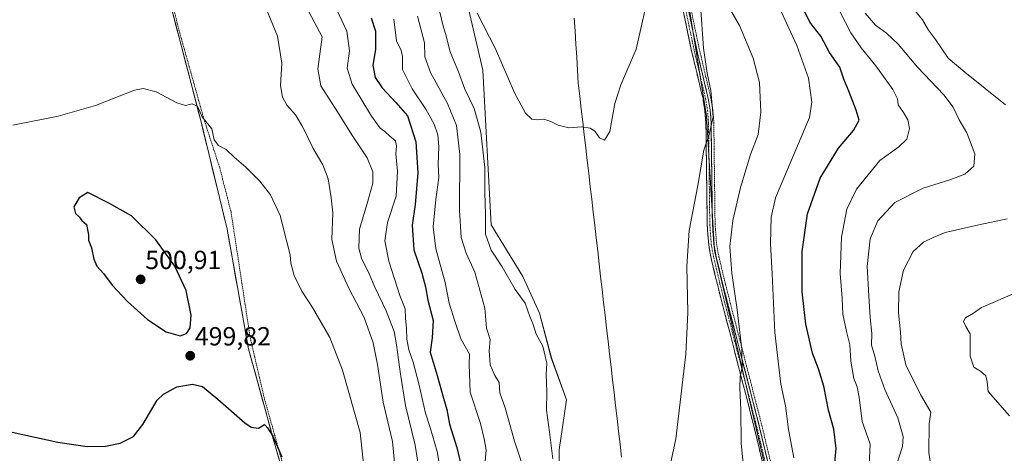
# Model space of a CAD drawing. Units: metres. Extents: x 573582 to 577032, y 4705688 to 4708038.
# Drawn here: x 575145 to 575522, y 4707197 to 4707362 of the extents above; entities that cross this region are included whole.
import ezdxf
from ezdxf.enums import TextEntityAlignment as Align

# ---------------------------------------------------------------- set-up
doc = ezdxf.new("R2010")
doc.units = ezdxf.units.M
doc.header["$MEASUREMENT"] = 0
for name, pattern in [('TRAZO_Y_PUNTO', [1, 0.5, -0.25, 0, -0.25]), ('TRAZOS', [0.75, 0.5, -0.25]), ('TRAZOSX2', [1.5, 1, -0.5])]:
    doc.linetypes.add(name, pattern=pattern)
for name, color, linetype, lineweight in [('Alambrada', 19, 'TRAZOS', 0), ('Arbolado forestal CxS', 92, 'Continuous', 0), ('Camino', 19, 'TRAZOSX2', 0), ('Camino Cxs', 19, 'Continuous', 0), ('Camino eje', 19, 'TRAZO_Y_PUNTO', 0), ('Carátula', 7, 'Continuous', 5), ('Corriente natural lineal', 142, 'Continuous', 13), ('Cultivos herbáceos CxS', 92, 'Continuous', 0), ('Curva de nivel maestra', 36, 'Continuous', 30), ('Curva de nivel normal', 36, 'Continuous', 0), ('Municipio', 9, 'Continuous', 13), ('Municipio CxS', 142, 'Continuous', 0), ('Punto de cota en terreno', 7, 'Continuous', 0), ('Rótulo de punto de cota en terreno', 19, 'Continuous', 0), ('Valla', 19, 'TRAZOS', 0)]:
    doc.layers.add(name, color=color, linetype=linetype, lineweight=lineweight)
doc.styles.add('Arial', font='txt', dxfattribs={"height": 0.2})

# ---------------------------------------------------------------- blocks, each defined once
blk = doc.blocks.new('*U150')
at = {"layer": 'Cultivos herbáceos CxS', "color": 92, "linetype": 'Continuous', "lineweight": 0}
for points in [[(575394.1495, 4707410.0738, 456.2936), (575407.6545, 4707325.5154, 459.9929), (575410.7073, 4707274.0154, 463.836), (575445.9909, 4707123.7279, 471.2435), (575461.2493, 4707104.0323, 473.6993), (575470.6537, 4707085.2229, 473.9054), (575480.9127, 4707059.5733, 474.6266), (575477.4929, 4707042.4743, 473.9777), (575473.2169, 4707026.2295, 471.965), (575476.6361, 4707003.9999, 471.7931), (575483.4761, 4706977.4961, 472.6071), (575496.3003, 4706949.2817, 473.5429), (575510.8347, 4706925.342, 474.9701), (575512.5439, 4706907.3868, 473.8939), (575513.3979, 4706880.0277, 473.8014), (575513.3975, 4706860.3647, 473.5547)], [(575494.2209, 4706806.1177, 473.4954), (575463.1099, 4706880.912, 470.3706), (575445.3669, 4706902.9959, 470.5201), (575437.0867, 4706923.1094, 469.9332), (575436.4373, 4706949.4345, 468.13), (575431.1733, 4706975.1661, 466.9125), (575398.7055, 4707042.5984, 466.002), (575391.7883, 4707066.3904, 464.2315), (575372.0737, 4707101.0957, 463.544), (575355.5147, 4707143.2929, 462.0168), (575351.1781, 4707173.6599, 460.4187), (575351.2817, 4707197.808, 458.9203), (575354.0169, 4707216.9333, 458.2167), (575348.2453, 4707233.0567, 459.0436), (575343.7149, 4707250.0478, 458.7859), (575337.3693, 4707264.1399, 457.7731), (575325.1467, 4707283.8586, 458.1639), (575321.9923, 4707343.0146, 456.2646), (575310.1655, 4707393.8887, 455.0393)], [(575201.0951, 4707373.2023, 494.466), (575214.1239, 4707323.2723, 495.3113), (575224.1131, 4707282.1825, 497.4208), (575232.2725, 4707236.4721, 498.731), (575242.8515, 4707198.0621, 499.9369), (575255.1409, 4707155.9925, 494.3737), (575224.2875, 4707092.9604, 507.8271), (575219.2055, 4707076.6991, 511.6761), (575228.3525, 4707066.5353, 512.0338), (575247.6627, 4707053.3225, 510.8132), (575262.9073, 4707020.7994, 508.8649), (575274.0867, 4706994.3745, 510.3832), (575278.1511, 4706951.6877, 516.2767), (575279.1667, 4706920.1808, 517.2265), (575233.4311, 4706915.1, 519.7629), (575198.8763, 4706944.5743, 518.103), (575176.5165, 4706959.8197, 517.0904), (575130.7811, 4706973.0329, 514.1402)]]:
    blk.add_polyline3d(points, dxfattribs=at)
blk = doc.blocks.new('*U181')
at = {"layer": 'Curva de nivel normal', "color": 36, "linetype": 'Continuous', "lineweight": 0}
for points in [[(575265.14, 4707368.23, 480), (575269.91, 4707357.87, 480), (575270.93, 4707350.41, 480), (575270.09, 4707343.82, 480), (575271.95, 4707337.7, 480), (575279.33, 4707325.35, 480), (575282.7, 4707320.81, 480), (575284.53, 4707319.6, 480), (575286.45, 4707317.75, 480), (575288.52, 4707316, 480), (575288.96, 4707314.01, 480), (575288.7, 4707310.96, 480), (575289.37, 4707304.36, 480), (575288.84, 4707294.82, 480), (575285.56, 4707284.81, 480), (575284.52, 4707277.76, 480), (575285.99, 4707270.01, 480), (575290.2, 4707256.79, 480), (575292.31, 4707251.76, 480), (575292.36, 4707248.12, 480), (575292.81, 4707244.26, 480), (575292.9, 4707240.12, 480), (575293.66, 4707236.08, 480), (575295.33, 4707231.41, 480), (575297.52, 4707223.02, 480), (575300.03, 4707211.83, 480), (575301.84, 4707206.35, 480), (575304.55, 4707197.19, 480), (575305.55, 4707191.16, 480)], [(575469.97, 4707192.11, 480), (575470.27, 4707200, 480), (575467.22, 4707208.65, 480), (575466.1, 4707218.03, 480), (575465.36, 4707221.98, 480), (575464.04, 4707225.08, 480), (575462.96, 4707231.78, 480), (575462.59, 4707237.94, 480), (575461.22, 4707243.1, 480), (575459.89, 4707249.67, 480), (575459.56, 4707255.79, 480), (575458.88, 4707265.26, 480), (575459.3, 4707279.17, 480), (575461.34, 4707289.8, 480), (575465.12, 4707297.5, 480), (575473.98, 4707308.4, 480), (575481.32, 4707313.74, 480), (575484.4, 4707316.56, 480), (575485.37, 4707320.7, 480), (575484.77, 4707324, 480), (575483.15, 4707326.8, 480), (575481.08, 4707329.69, 480), (575480.85, 4707332.03, 480), (575478.96, 4707335.64, 480), (575472.53, 4707344.64, 480), (575466.84, 4707351.51, 480), (575462.93, 4707357.27, 480), (575458.87, 4707365.21, 480)]]:
    blk.add_polyline3d(points, dxfattribs=at)
blk = doc.blocks.new('*U184')
at = {"layer": 'Curva de nivel normal', "color": 36, "linetype": 'Continuous', "lineweight": 0}
for points in [[(575250.13, 4707375.22, 485), (575260.44, 4707355.77, 485), (575259.39, 4707347.21, 485), (575258.84, 4707343.5, 485), (575260.04, 4707337.03, 485), (575266.4, 4707327.06, 485), (575271.9, 4707318.3, 485), (575277.74, 4707309.46, 485), (575279.88, 4707304.14, 485), (575279.84, 4707299.74, 485), (575278.04, 4707292.94, 485), (575274.82, 4707282.22, 485), (575274.5, 4707274.95, 485), (575275.57, 4707271.12, 485), (575278.48, 4707265.11, 485), (575280.63, 4707259.97, 485), (575285.01, 4707251.02, 485), (575288.1, 4707243.14, 485), (575288.9, 4707237.92, 485), (575290.52, 4707226.71, 485), (575292.37, 4707214.78, 485), (575296.1, 4707199.62, 485), (575297.71, 4707189.05, 485)], [(575480.33, 4707191.62, 485), (575482.71, 4707199.08, 485), (575482.99, 4707202.91, 485), (575480.89, 4707210.08, 485), (575475.93, 4707220.91, 485), (575473.41, 4707228.08, 485), (575472.1, 4707233.67, 485), (575470.79, 4707237.79, 485), (575470.95, 4707242.34, 485), (575470.35, 4707248.41, 485), (575469.81, 4707256.75, 485), (575469.13, 4707267.99, 485), (575470.37, 4707278.55, 485), (575473.31, 4707285.4, 485), (575479.73, 4707292.41, 485), (575490.58, 4707297.88, 485), (575500.81, 4707301.03, 485), (575506.54, 4707303.27, 485), (575509.96, 4707306.24, 485), (575510.36, 4707311.07, 485), (575507.29, 4707319.01, 485), (575504.43, 4707324.05, 485), (575502.16, 4707328.83, 485), (575498.52, 4707333.53, 485), (575488.46, 4707344.13, 485), (575481.04, 4707352.91, 485), (575476.62, 4707357.14, 485), (575472.38, 4707360.22, 485), (575468.41, 4707364.83, 485)]]:
    blk.add_polyline3d(points, dxfattribs=at)
blk = doc.blocks.new('*U185')
at = {"layer": 'Curva de nivel normal', "color": 36, "linetype": 'Continuous', "lineweight": 0}
for points in [[(575487.46, 4707365.84, 490), (575490.42, 4707362.28, 490), (575492.6, 4707358.32, 490), (575495.38, 4707354.72, 490), (575500.23, 4707347.57, 490), (575506.55, 4707342.23, 490), (575522.09, 4707329.76, 490)], [(575522.77, 4707286.13, 490), (575511.89, 4707283.92, 490), (575499.1, 4707280.91, 490), (575494.4, 4707279.03, 490), (575490.73, 4707277.24, 490), (575486.73, 4707273.64, 490), (575483.1, 4707266.58, 490), (575481.26, 4707258.22, 490), (575481.11, 4707250.19, 490), (575481.88, 4707242.77, 490), (575482.13, 4707238.41, 490), (575483.94, 4707230.29, 490), (575489.58, 4707218.93, 490), (575493.57, 4707212.29, 490), (575492.9, 4707207.75, 490), (575492.82, 4707196.75, 490), (575493.24, 4707193.31, 490)], [(575288.46, 4707190.22, 490), (575287.41, 4707200.97, 490), (575283.83, 4707216.08, 490), (575281.67, 4707230.41, 490), (575279.98, 4707238.75, 490), (575276.54, 4707248.37, 490), (575270.74, 4707259.68, 490), (575266.01, 4707270.02, 490), (575264.24, 4707278.22, 490), (575264.56, 4707288.44, 490), (575263.9, 4707294.2, 490), (575262.75, 4707301.41, 490), (575260.75, 4707306.75, 490), (575257.1, 4707313.1, 490), (575253.16, 4707321.16, 490), (575250.23, 4707325.89, 490), (575246.99, 4707329.65, 490), (575245.27, 4707332.69, 490), (575244.54, 4707337.15, 490), (575245.03, 4707345.74, 490), (575243.43, 4707355.97, 490), (575236.94, 4707371.93, 490)]]:
    blk.add_polyline3d(points, dxfattribs=at)
blk = doc.blocks.new('*U188')
at = {"layer": 'Curva de nivel maestra', "color": 36, "linetype": 'Continuous', "lineweight": 30}
for points in [[(575279.26, 4707363.06, 475), (575280.92, 4707357.91, 475), (575280.9, 4707350.9, 475), (575279.91, 4707344.91, 475), (575280.77, 4707340.22, 475), (575283.44, 4707336.21, 475), (575288.72, 4707330.62, 475), (575293.21, 4707325.48, 475), (575296.38, 4707315.61, 475), (575297.16, 4707303.72, 475), (575296.13, 4707291.7, 475), (575294.96, 4707283.77, 475), (575295.59, 4707274.28, 475), (575298.64, 4707265.4, 475), (575300.07, 4707260.1, 475), (575300.92, 4707255.02, 475), (575302.96, 4707247.32, 475), (575302.58, 4707240.62, 475), (575301.86, 4707235.12, 475), (575304.58, 4707226.23, 475), (575306.91, 4707217.58, 475), (575308.29, 4707213.29, 475), (575309.25, 4707207.7, 475), (575312.09, 4707198.75, 475), (575315.15, 4707185.75, 475)], [(575456.12, 4707186.14, 475), (575457.3, 4707198.31, 475), (575456.37, 4707205.78, 475), (575454.39, 4707213, 475), (575452.55, 4707222.23, 475), (575450.51, 4707228.79, 475), (575448.2, 4707234.75, 475), (575445.72, 4707245.86, 475), (575444.25, 4707258.24, 475), (575444.35, 4707273.62, 475), (575446.32, 4707288.07, 475), (575451.24, 4707301.74, 475), (575458.14, 4707313.13, 475), (575464, 4707319.99, 475), (575466.17, 4707323.88, 475), (575464.92, 4707327.7, 475), (575462.19, 4707335.01, 475), (575460.18, 4707339.52, 475), (575458.67, 4707344.19, 475), (575454.75, 4707349.78, 475), (575451.38, 4707355.96, 475), (575447.17, 4707361.32, 475), (575444.86, 4707366.29, 475)]]:
    blk.add_polyline3d(points, dxfattribs=at)
blk = doc.blocks.new('5PATER')
at = {"layer": 'Carátula', "linetype": 'Continuous', "lineweight": 5}
h = blk.add_hatch(color=250, dxfattribs=at)
edge = h.paths.add_edge_path()
edge.add_ellipse((0, 0.01), major_axis=(-1.33, -1.34), ratio=0.999422, start_angle=0, end_angle=360)

msp = doc.modelspace()

# ---------------------------------------------------------------- linework, layer by layer
at = {"layer": 'Alambrada', "color": 19, "linetype": 'TRAZOS', "lineweight": 0}
msp.add_polyline3d([(575201.03, 4707376.65, 494.23), (575205.98, 4707357.22, 494.66), (575215.21, 4707324.35, 494.92), (575221.28, 4707305.63, 495.87), (575225.6, 4707288.8, 496.86), (575232.96, 4707240.64, 498.46), (575238.25, 4707217.92, 499.31), (575246.01, 4707190.34, 499.92), (575250.67, 4707169.52, 498.46), (575255.76, 4707149.82, 494.39), (575258.62, 4707136.76, 492.51), (575265.06, 4707119.06, 494.43), (575274.71, 4707095.72, 498.47), (575283.98, 4707072.19, 501.19), (575291.85, 4707045.52, 503.08), (575298.34, 4707019.68, 500.77), (575305.44, 4707002.16, 501.43), (575312.89, 4706983.85, 503.59), (575319.71, 4706963.98, 505.39), (575324.71, 4706946.5, 506.52), (575325.53, 4706929.43, 507.1), (575328.67, 4706908.85, 505.31), (575333.96, 4706891.85, 506.73), (575340.73, 4706871.5, 508.52)], dxfattribs=at)
at = {"layer": 'Arbolado forestal CxS', "color": 92, "linetype": 'Continuous', "lineweight": 0}
for points in [[(575191.73, 4707445.63, 486.02), (575193.12, 4707435.78, 487.46), (575197.32, 4707406.03, 491.84), (575201.1, 4707373.2, 494.47), (575214.12, 4707323.27, 495.31), (575224.11, 4707282.18, 497.42), (575232.27, 4707236.47, 498.73), (575242.85, 4707198.06, 499.94), (575255.14, 4707155.99, 494.37)], [(575513.4, 4706860.36, 473.55), (575513.4, 4706880.03, 473.8), (575512.54, 4706907.39, 473.89), (575510.83, 4706925.34, 474.97), (575496.3, 4706949.28, 473.54), (575483.48, 4706977.5, 472.61), (575476.64, 4707004, 471.79), (575473.22, 4707026.23, 471.97), (575477.49, 4707042.47, 473.98), (575480.91, 4707059.57, 474.63), (575470.65, 4707085.22, 473.91), (575461.25, 4707104.03, 473.7), (575445.99, 4707123.73, 471.24), (575410.71, 4707274.02, 463.84), (575407.65, 4707325.52, 459.99), (575394.15, 4707410.07, 456.29)], [(575513.4, 4706860.36, 473.55), (575513.4, 4706880.03, 473.8), (575512.54, 4706907.39, 473.89), (575510.83, 4706925.34, 474.97), (575496.3, 4706949.28, 473.54), (575483.48, 4706977.5, 472.61), (575476.64, 4707004, 471.79), (575473.22, 4707026.23, 471.97), (575477.49, 4707042.47, 473.98), (575480.91, 4707059.57, 474.63), (575470.65, 4707085.22, 473.91), (575461.25, 4707104.03, 473.7), (575445.99, 4707123.73, 471.24), (575410.71, 4707274.02, 463.84), (575407.65, 4707325.52, 459.99), (575394.15, 4707410.07, 456.29)], [(575310.17, 4707393.89, 455.04), (575321.99, 4707343.01, 456.26), (575325.15, 4707283.86, 458.16), (575337.37, 4707264.14, 457.77), (575343.71, 4707250.05, 458.79), (575348.25, 4707233.06, 459.04), (575354.02, 4707216.93, 458.22), (575351.28, 4707197.81, 458.92), (575351.18, 4707173.66, 460.42), (575355.51, 4707143.29, 462.02), (575372.07, 4707101.1, 463.54), (575391.79, 4707066.39, 464.23), (575398.71, 4707042.6, 466), (575431.17, 4706975.17, 466.91), (575436.44, 4706949.43, 468.13), (575437.09, 4706923.11, 469.93), (575445.37, 4706903, 470.52), (575463.11, 4706880.91, 470.37), (575494.22, 4706806.12, 473.5)], [(575494.22, 4706806.12, 473.5), (575463.11, 4706880.91, 470.37), (575445.37, 4706903, 470.52), (575437.09, 4706923.11, 469.93), (575436.44, 4706949.43, 468.13), (575431.17, 4706975.17, 466.91), (575398.71, 4707042.6, 466), (575391.79, 4707066.39, 464.23), (575372.07, 4707101.1, 463.54), (575355.51, 4707143.29, 462.02), (575351.18, 4707173.66, 460.42), (575351.28, 4707197.81, 458.92), (575354.02, 4707216.93, 458.22), (575348.25, 4707233.06, 459.04), (575343.71, 4707250.05, 458.79), (575337.37, 4707264.14, 457.77), (575325.15, 4707283.86, 458.16), (575321.99, 4707343.01, 456.26), (575310.17, 4707393.89, 455.04)], [(575340.69, 4706876.37, 507.91), (575333.47, 4706901.76, 504.84), (575329.84, 4706933.45, 506.25), (575317.03, 4706976.53, 504.1), (575300.51, 4707029.82, 500.74), (575276.9, 4707091.49, 499.12), (575261.99, 4707134.73, 491.5), (575259.4, 4707142.22, 491.34), (575255.14, 4707155.99, 494.37), (575242.85, 4707198.06, 499.94), (575232.27, 4707236.47, 498.73), (575224.11, 4707282.18, 497.42), (575214.12, 4707323.27, 495.31), (575201.1, 4707373.2, 494.47)]]:
    msp.add_polyline3d(points, dxfattribs=at)
at = {"layer": 'Camino', "color": 19, "linetype": 'TRAZOSX2', "lineweight": 0}
for points in [[(575429.28, 4707192.3), (575425.94, 4707206.38), (575411.84, 4707260.99), (575409.44, 4707271.05), (575408.5, 4707276.22), (575407.92, 4707284.13), (575407.44, 4707322.75), (575407.08, 4707327.49), (575406.32, 4707331.92), (575401.97, 4707350.3), (575398.86, 4707365.12)], [(575400.83, 4707365.45), (575403.92, 4707350.74), (575408.28, 4707332.32), (575409.07, 4707327.74), (575409.44, 4707322.84), (575409.92, 4707284.22), (575410.49, 4707276.47), (575411.4, 4707271.46), (575413.78, 4707261.47), (575427.88, 4707206.86), (575431.24, 4707192.69)]]:
    msp.add_lwpolyline(points, dxfattribs=at)
at = {"layer": 'Camino Cxs', "color": 19, "linetype": 'Continuous', "lineweight": 0}
for points in [[(575429.28, 4707192.3, 466.5), (575428.17, 4707196.99, 466.46), (575427.05, 4707201.69, 466.41), (575425.94, 4707206.38, 466.12), (575424.77, 4707210.93, 465.72), (575423.59, 4707215.48, 465.45), (575422.42, 4707220.03, 465.38), (575421.24, 4707224.58, 465.04), (575420.07, 4707229.13, 464.5), (575418.89, 4707233.69, 464.15), (575417.72, 4707238.24, 464.13), (575416.54, 4707242.79, 464.03), (575415.37, 4707247.34, 463.58), (575414.19, 4707251.89, 463.26), (575413.02, 4707256.44, 463.23), (575411.84, 4707260.99, 463.16), (575411.04, 4707264.34, 462.92), (575410.24, 4707267.7, 462.65), (575409.44, 4707271.05, 462.38), (575408.97, 4707273.64, 462.22), (575408.5, 4707276.22, 462.03), (575408.21, 4707280.18, 461.84), (575407.92, 4707284.13, 461.64), (575407.86, 4707288.96, 461.39), (575407.8, 4707293.79, 460.96), (575407.74, 4707298.61, 460.8), (575407.68, 4707303.44, 460.86), (575407.62, 4707308.27, 460.17), (575407.56, 4707313.1, 459.75), (575407.5, 4707317.92, 459.64), (575407.44, 4707322.75, 459.33), (575407.08, 4707327.49, 459.5), (575406.32, 4707331.92, 459.43), (575405.23, 4707336.52, 459.18), (575404.15, 4707341.11, 458.99), (575403.06, 4707345.71, 458.98), (575401.97, 4707350.3, 459.04), (575401.19, 4707354.01, 458.77), (575400.42, 4707357.71, 458.49), (575399.64, 4707361.42, 458.14), (575398.86, 4707365.12, 457.81)], [(575400.83, 4707365.45, 458.21), (575401.61, 4707361.77, 458.6), (575402.38, 4707358.09, 459.02), (575403.15, 4707354.41, 459.2), (575403.92, 4707350.74, 459.35), (575405.01, 4707346.13, 459.37), (575406.1, 4707341.53, 459.45), (575407.19, 4707336.92, 459.67), (575408.28, 4707332.32, 459.82), (575409.07, 4707327.74, 459.82), (575409.44, 4707322.84, 459.81), (575409.5, 4707318.01, 459.96), (575409.56, 4707313.18, 460.19), (575409.62, 4707308.35, 460.64), (575409.68, 4707303.53, 461.02), (575409.74, 4707298.7, 461.22), (575409.8, 4707293.87, 461.36), (575409.86, 4707289.04, 462), (575409.92, 4707284.22, 462.07), (575410.2, 4707280.34, 462.23), (575410.49, 4707276.47, 462.43), (575410.94, 4707273.97, 462.64), (575411.4, 4707271.46, 462.84), (575412.19, 4707268.13, 463.22), (575412.99, 4707264.8, 463.48), (575413.78, 4707261.47, 463.61), (575414.96, 4707256.92, 463.6), (575416.13, 4707252.37, 463.7), (575417.31, 4707247.82, 464.15), (575418.48, 4707243.27, 464.55), (575419.66, 4707238.72, 464.51), (575420.83, 4707234.17, 464.53), (575422.01, 4707229.62, 465.02), (575423.18, 4707225.06, 465.64), (575424.36, 4707220.51, 465.84), (575425.53, 4707215.96, 465.87), (575426.71, 4707211.41, 466.17), (575427.88, 4707206.86, 466.63), (575429, 4707202.14, 466.88), (575430.12, 4707197.41, 466.94), (575431.24, 4707192.69, 466.98)]]:
    msp.add_polyline3d(points, dxfattribs=at)
at = {"layer": 'Camino eje', "color": 19, "linetype": 'TRAZO_Y_PUNTO', "lineweight": 0}
msp.add_lwpolyline([(575399.85, 4707365.28), (575402.95, 4707350.52), (575407.3, 4707332.12), (575408.07, 4707327.61), (575408.44, 4707322.79), (575408.92, 4707284.17), (575409.49, 4707276.35), (575410.42, 4707271.26), (575412.81, 4707261.23), (575426.91, 4707206.62), (575430.26, 4707192.49)], dxfattribs=at)
at = {"layer": 'Corriente natural lineal', "color": 142, "linetype": 'Continuous', "lineweight": 13}
msp.add_polyline3d([(575375.15, 4707195.08, 458.67), (575374.57, 4707200.01, 458.56), (575374, 4707204.93, 458.47), (575373.43, 4707209.86, 458.33), (575372.86, 4707214.79, 458.17), (575372.28, 4707219.72, 458.01), (575371.71, 4707224.65, 457.88), (575371.14, 4707229.57, 457.74), (575370.57, 4707234.5, 457.57), (575370, 4707239.43, 457.41), (575369.42, 4707244.36, 457.25), (575368.85, 4707249.29, 457.09), (575368.28, 4707254.21, 456.91), (575367.71, 4707259.14, 456.7), (575367.13, 4707264.07, 456.55), (575366.56, 4707269, 456.4), (575365.99, 4707273.93, 456.26), (575365.42, 4707278.85, 456.12), (575364.85, 4707283.78, 455.97), (575364.27, 4707288.71, 455.84), (575363.7, 4707293.64, 455.69), (575363.13, 4707298.57, 455.57), (575362.56, 4707303.49, 455.4), (575361.98, 4707308.42, 455.3), (575361.41, 4707313.35, 455.18), (575360.84, 4707318.28, 455.05), (575360.27, 4707323.21, 454.93), (575359.69, 4707328.13, 454.81), (575359.12, 4707333.06, 454.69), (575358.55, 4707337.99, 454.56), (575358.25, 4707342.98, 454.45), (575357.95, 4707347.96, 454.35), (575357.64, 4707352.95, 454.26), (575357.34, 4707357.94, 454.18), (575357.04, 4707362.93, 454.08)], dxfattribs=at)
at = {"layer": 'Cultivos herbáceos CxS', "color": 92, "linetype": 'Continuous', "lineweight": 0}
for points in [[(575191.73, 4707445.63, 486.02), (575193.12, 4707435.78, 487.46), (575197.32, 4707406.03, 491.84), (575201.1, 4707373.2, 494.47), (575214.12, 4707323.27, 495.31), (575224.11, 4707282.18, 497.42), (575232.27, 4707236.47, 498.73), (575242.85, 4707198.06, 499.94), (575255.14, 4707155.99, 494.37)], [(575513.4, 4706860.36, 473.55), (575513.4, 4706880.03, 473.8), (575512.54, 4706907.39, 473.89), (575510.83, 4706925.34, 474.97), (575496.3, 4706949.28, 473.54), (575483.48, 4706977.5, 472.61), (575476.64, 4707004, 471.79), (575473.22, 4707026.23, 471.97), (575477.49, 4707042.47, 473.98), (575480.91, 4707059.57, 474.63), (575470.65, 4707085.22, 473.91), (575461.25, 4707104.03, 473.7), (575445.99, 4707123.73, 471.24), (575410.71, 4707274.02, 463.84), (575407.65, 4707325.52, 459.99), (575394.15, 4707410.07, 456.29)], [(575494.22, 4706806.12, 473.5), (575463.11, 4706880.91, 470.37), (575445.37, 4706903, 470.52), (575437.09, 4706923.11, 469.93), (575436.44, 4706949.43, 468.13), (575431.17, 4706975.17, 466.91), (575398.71, 4707042.6, 466), (575391.79, 4707066.39, 464.23), (575372.07, 4707101.1, 463.54), (575355.51, 4707143.29, 462.02), (575351.18, 4707173.66, 460.42), (575351.28, 4707197.81, 458.92), (575354.02, 4707216.93, 458.22), (575348.25, 4707233.06, 459.04), (575343.71, 4707250.05, 458.79), (575337.37, 4707264.14, 457.77), (575325.15, 4707283.86, 458.16), (575321.99, 4707343.01, 456.26), (575310.17, 4707393.89, 455.04)]]:
    msp.add_polyline3d(points, dxfattribs=at)
at = {"layer": 'Curva de nivel maestra', "color": 36, "linetype": 'Continuous', "lineweight": 30}
for points in [[(575206.11, 4707241.47, 500), (575208.62, 4707242.25, 500), (575209.96, 4707244.43, 500), (575210.35, 4707249.32, 500), (575208.39, 4707258.78, 500), (575204.05, 4707268.12, 500), (575196.87, 4707278.1, 500), (575187.44, 4707287.33, 500), (575178.8, 4707292.21, 500), (575170.74, 4707296.2, 500), (575167.49, 4707294.13, 500), (575165.37, 4707290.74, 500), (575166.04, 4707288.23, 500), (575167.46, 4707286.92, 500), (575168.48, 4707285.48, 500), (575170.31, 4707284.02, 500), (575171.03, 4707280.07, 500), (575171.09, 4707278.01, 500), (575172.17, 4707275.13, 500), (575173.04, 4707270.68, 500), (575174.21, 4707268.02, 500), (575176.75, 4707265.31, 500), (575180.15, 4707260.76, 500), (575185.92, 4707254.6, 500), (575193.64, 4707247.64, 500), (575200.75, 4707242.92, 500), (575206.11, 4707241.47, 500)], [(575137.78, 4707205.45, 500), (575159.25, 4707200.73, 500), (575170.54, 4707199.1, 500), (575177.52, 4707199.28, 500), (575183.12, 4707200.4, 500), (575188.23, 4707202.97, 500), (575191.87, 4707207.55, 500), (575197.36, 4707216.78, 500), (575199.69, 4707219.08, 500), (575204.85, 4707221.92, 500), (575210.81, 4707222.97, 500), (575214.74, 4707222.08, 500), (575220.56, 4707217.17, 500), (575230.93, 4707208.11, 500), (575233.36, 4707206.53, 500), (575236.12, 4707206.18, 500), (575238.44, 4707207.56, 500), (575239.55, 4707206.2, 500), (575241.59, 4707203, 500), (575245.08, 4707195.11, 500)]]:
    msp.add_polyline3d(points, dxfattribs=at)
at = {"layer": 'Curva de nivel normal', "color": 36, "linetype": 'Continuous', "lineweight": 0}
for points in [[(575386.19, 4707375.4, 455), (575380.68, 4707351.07, 455), (575374.84, 4707337.4, 455), (575372.59, 4707330.3, 455), (575370.69, 4707319.59, 455), (575368.55, 4707316.2, 455), (575366.72, 4707317.09, 455), (575364.96, 4707319.72, 455), (575363.15, 4707320.82, 455), (575359.88, 4707321.29, 455), (575354.96, 4707320.96, 455), (575350.86, 4707321.94, 455), (575348.1, 4707323.43, 455), (575345.32, 4707324.28, 455), (575342.82, 4707324, 455), (575340.74, 4707324.32, 455), (575338.41, 4707326.56, 455), (575334.1, 4707334.36, 455), (575326.89, 4707351.1, 455), (575319.88, 4707364.85, 455)], [(575348.8, 4707194.37, 460), (575347.58, 4707204.58, 460), (575346.38, 4707213.06, 460), (575346.49, 4707220.16, 460), (575346.28, 4707226.6, 460), (575346.48, 4707230.96, 460), (575345.05, 4707237.41, 460), (575342.4, 4707242.08, 460), (575341.33, 4707245.75, 460), (575340.01, 4707248.78, 460), (575338.26, 4707253.9, 460), (575334.45, 4707259.2, 460), (575329.41, 4707267.76, 460), (575325.24, 4707274.24, 460), (575323.02, 4707280.28, 460), (575322.98, 4707288.03, 460), (575322.81, 4707296.13, 460), (575322.73, 4707305.74, 460), (575321.24, 4707319.24, 460), (575318.74, 4707328.37, 460), (575315.19, 4707335.68, 460), (575312.68, 4707342.37, 460), (575309.5, 4707350.07, 460), (575307.77, 4707357.07, 460), (575306.64, 4707360.3, 460), (575305, 4707367.37, 460)], [(575405.35, 4707367.7, 460), (575406.52, 4707351.43, 460), (575407.86, 4707341.86, 460), (575409.28, 4707335.28, 460), (575410.16, 4707325.16, 460), (575408.7, 4707318.4, 460), (575406.59, 4707312.36, 460), (575404.32, 4707298.9, 460), (575401.04, 4707281.7, 460), (575400.09, 4707268.07, 460), (575400.51, 4707250.38, 460), (575399.75, 4707234.4, 460), (575395.86, 4707202.08, 460), (575391.42, 4707181.08, 460)], [(575435.54, 4707367.07, 470), (575442.23, 4707352.4, 470), (575446.73, 4707339.9, 470), (575447.99, 4707330.76, 470), (575447.08, 4707324.94, 470), (575434.08, 4707294.22, 470), (575432.48, 4707286.77, 470), (575432.15, 4707276.67, 470), (575432.83, 4707265.08, 470), (575433.78, 4707242.75, 470), (575436.11, 4707222.97, 470), (575437.89, 4707214.65, 470), (575439.09, 4707205.64, 470), (575441.06, 4707194.75, 470)], [(575297.01, 4707363.69, 465), (575299.69, 4707353.4, 465), (575299.82, 4707348.05, 465), (575301.92, 4707342.12, 465), (575308.48, 4707330.23, 465), (575311.98, 4707321.86, 465), (575313.2, 4707310.74, 465), (575313.09, 4707289.53, 465), (575313.72, 4707279.02, 465), (575315.64, 4707272.98, 465), (575318.95, 4707265.76, 465), (575322.84, 4707252.05, 465), (575323.36, 4707244.41, 465), (575324.85, 4707240.08, 465), (575324.47, 4707235.72, 465), (575324.84, 4707230.28, 465), (575326.62, 4707226.29, 465), (575328.22, 4707223.56, 465), (575328.58, 4707219.59, 465), (575330.6, 4707213.94, 465), (575334.1, 4707201.11, 465), (575338.68, 4707187.24, 465)], [(575422.12, 4707188.75, 465), (575420.96, 4707200.41, 465), (575420.84, 4707213.08, 465), (575420.39, 4707221.41, 465), (575420.59, 4707225.88, 465), (575421.37, 4707229.29, 465), (575421.22, 4707236.22, 465), (575419.44, 4707251.41, 465), (575417.3, 4707265.33, 465), (575416.56, 4707275.52, 465), (575417.77, 4707285.49, 465), (575420.68, 4707298.2, 465), (575424.5, 4707310.74, 465), (575427.4, 4707318.41, 465), (575428.48, 4707326.99, 465), (575427.95, 4707338.34, 465), (575425.58, 4707347.64, 465), (575420.24, 4707360.1, 465), (575416.99, 4707365.87, 465)], [(575322.83, 4707192.03, 470), (575323.24, 4707197.74, 470), (575322.52, 4707202.08, 470), (575321.13, 4707207.95, 470), (575317.2, 4707219.89, 470), (575316.83, 4707230.41, 470), (575316.92, 4707234.41, 470), (575313.59, 4707240.22, 470), (575311.34, 4707246.98, 470), (575309.19, 4707253.91, 470), (575307.65, 4707261.83, 470), (575304.01, 4707274.72, 470), (575303.02, 4707283.15, 470), (575303.97, 4707293.53, 470), (575305.11, 4707301.92, 470), (575304.98, 4707306.97, 470), (575305.2, 4707313.86, 470), (575304.81, 4707318.32, 470), (575303.42, 4707322.36, 470), (575300.2, 4707328.08, 470), (575294.91, 4707335.84, 470), (575291.31, 4707343.31, 470), (575291.21, 4707348.21, 470), (575290.7, 4707350.49, 470), (575289.02, 4707354.22, 470), (575287.94, 4707362.5, 470)], [(575142.12, 4707321.97, 495), (575159.46, 4707325.36, 495), (575173.74, 4707329.5, 495), (575188.64, 4707335.31, 495), (575191.94, 4707335.93, 495), (575196.92, 4707334.72, 495), (575204.88, 4707330.55, 495), (575208.15, 4707329.52, 495), (575210.68, 4707330.11, 495), (575212.83, 4707329.27, 495), (575214.54, 4707325.13, 495), (575218.26, 4707320.56, 495), (575219.15, 4707316.36, 495), (575220.86, 4707314.16, 495), (575223.73, 4707312.73, 495), (575226.78, 4707309.78, 495), (575231.31, 4707305.97, 495), (575236.59, 4707300.58, 495), (575240.7, 4707295.36, 495), (575244.47, 4707287.42, 495), (575246.91, 4707277.42, 495), (575248.26, 4707272.34, 495), (575248.55, 4707269.25, 495), (575249.8, 4707264.46, 495), (575252.74, 4707258.45, 495), (575256.85, 4707252.31, 495), (575263.38, 4707240.76, 495), (575268.29, 4707228.33, 495), (575275.08, 4707204.46, 495), (575276.78, 4707187.82, 495)], [(575526.57, 4707258.08, 495), (575512.95, 4707252.25, 495), (575509.87, 4707250.14, 495), (575506.8, 4707248.27, 495), (575506.07, 4707246.95, 495), (575506.98, 4707245.04, 495), (575508.55, 4707242.19, 495), (575508.59, 4707233.6, 495), (575510.03, 4707229.48, 495), (575512.62, 4707227.97, 495), (575514.58, 4707226.17, 495), (575515.1, 4707223.77, 495), (575515.48, 4707220.18, 495), (575523.68, 4707210.8, 495)]]:
    msp.add_polyline3d(points, dxfattribs=at)
at = {"layer": 'Municipio', "color": 9, "linetype": 'Continuous', "lineweight": 13}
msp.add_polyline3d([(575203.46, 4707364.13, 494.8), (575204.65, 4707359.59, 494.72), (575205.83, 4707355.05, 494.72), (575207.02, 4707350.51, 494.82), (575208.2, 4707345.98, 494.7), (575209.39, 4707341.44, 494.57), (575210.57, 4707336.9, 494.58), (575211.76, 4707332.36, 494.69), (575212.94, 4707327.82, 494.89), (575214.13, 4707323.28, 495.08), (575215.24, 4707318.71, 495.57), (575216.35, 4707314.15, 495.58), (575217.46, 4707309.58, 495.88), (575218.57, 4707305.01, 496.16), (575219.68, 4707300.45, 496.49), (575220.79, 4707295.88, 496.85), (575221.9, 4707291.31, 497.13), (575223.01, 4707286.75, 497.26), (575224.12, 4707282.18, 497.38), (575224.93, 4707277.61, 497.54), (575225.75, 4707273.04, 497.73), (575226.57, 4707268.47, 497.95), (575227.38, 4707263.9, 497.97), (575228.2, 4707259.33, 498.06), (575229.01, 4707254.76, 498.03), (575229.83, 4707250.19, 498.13), (575230.64, 4707245.62, 498.31), (575231.46, 4707241.05, 498.6), (575232.27, 4707236.48, 498.91), (575233.59, 4707231.68, 498.95), (575234.92, 4707226.88, 498.94), (575236.24, 4707222.08, 499.14), (575237.57, 4707217.28, 499.43), (575238.89, 4707212.47, 499.48), (575240.21, 4707207.67, 499.6), (575241.54, 4707202.87, 499.86), (575242.86, 4707198.07, 500.06), (575244.23, 4707193.4, 500.06)], dxfattribs=at)
msp.add_polyline3d([(575203.46, 4707364.13, 494.8), (575204.65, 4707359.59, 494.72), (575205.83, 4707355.05, 494.72), (575207.02, 4707350.51, 494.82), (575208.2, 4707345.98, 494.7), (575209.39, 4707341.44, 494.57), (575210.57, 4707336.9, 494.58), (575211.76, 4707332.36, 494.69), (575212.94, 4707327.82, 494.89), (575214.13, 4707323.28, 495.08), (575215.24, 4707318.71, 495.57), (575216.35, 4707314.15, 495.58), (575217.46, 4707309.58, 495.88), (575218.57, 4707305.01, 496.16), (575219.68, 4707300.45, 496.49), (575220.79, 4707295.88, 496.85), (575221.9, 4707291.31, 497.13), (575223.01, 4707286.75, 497.26), (575224.12, 4707282.18, 497.38), (575224.93, 4707277.61, 497.54), (575225.75, 4707273.04, 497.73), (575226.57, 4707268.47, 497.95), (575227.38, 4707263.9, 497.97), (575228.2, 4707259.33, 498.06), (575229.01, 4707254.76, 498.03), (575229.83, 4707250.19, 498.13), (575230.64, 4707245.62, 498.31), (575231.46, 4707241.05, 498.6), (575232.27, 4707236.48, 498.91), (575233.59, 4707231.68, 498.95), (575234.92, 4707226.88, 498.94), (575236.24, 4707222.08, 499.14), (575237.57, 4707217.28, 499.43), (575238.89, 4707212.47, 499.48), (575240.21, 4707207.67, 499.6), (575241.54, 4707202.87, 499.86), (575242.86, 4707198.07, 500.06), (575244.23, 4707193.4, 500.06)], dxfattribs=at)
at = {"layer": 'Municipio CxS', "color": 142, "linetype": 'Continuous', "lineweight": 0}
for points in [[(575244.23, 4707193.4, 500.06), (575242.86, 4707198.07, 500.06), (575241.54, 4707202.87, 499.86), (575240.21, 4707207.67, 499.6), (575238.89, 4707212.47, 499.48), (575237.57, 4707217.28, 499.43), (575236.24, 4707222.08, 499.14), (575234.92, 4707226.88, 498.94), (575233.59, 4707231.68, 498.95), (575232.27, 4707236.48, 498.91), (575231.46, 4707241.05, 498.6), (575230.64, 4707245.62, 498.31), (575229.83, 4707250.19, 498.13), (575229.01, 4707254.76, 498.03), (575228.2, 4707259.33, 498.06), (575227.38, 4707263.9, 497.97), (575226.57, 4707268.47, 497.95), (575225.75, 4707273.04, 497.73), (575224.93, 4707277.61, 497.54), (575224.12, 4707282.18, 497.38), (575223.01, 4707286.75, 497.26), (575221.9, 4707291.31, 497.13), (575220.79, 4707295.88, 496.85), (575219.68, 4707300.45, 496.49), (575218.57, 4707305.01, 496.16), (575217.46, 4707309.58, 495.88), (575216.35, 4707314.15, 495.58), (575215.24, 4707318.71, 495.57), (575214.13, 4707323.28, 495.08), (575212.94, 4707327.82, 494.89), (575211.76, 4707332.36, 494.69), (575210.57, 4707336.9, 494.58), (575209.39, 4707341.44, 494.57), (575208.2, 4707345.98, 494.7), (575207.02, 4707350.51, 494.82), (575205.83, 4707355.05, 494.72), (575204.65, 4707359.59, 494.72), (575203.46, 4707364.13, 494.8)], [(575203.46, 4707364.13, 494.8), (575204.65, 4707359.59, 494.72), (575205.83, 4707355.05, 494.72), (575207.02, 4707350.51, 494.82), (575208.2, 4707345.98, 494.7), (575209.39, 4707341.44, 494.57), (575210.57, 4707336.9, 494.58), (575211.76, 4707332.36, 494.69), (575212.94, 4707327.82, 494.89), (575214.13, 4707323.28, 495.08), (575215.24, 4707318.71, 495.57), (575216.35, 4707314.15, 495.58), (575217.46, 4707309.58, 495.88), (575218.57, 4707305.01, 496.16), (575219.68, 4707300.45, 496.49), (575220.79, 4707295.88, 496.85), (575221.9, 4707291.31, 497.13), (575223.01, 4707286.75, 497.26), (575224.12, 4707282.18, 497.38), (575224.93, 4707277.61, 497.54), (575225.75, 4707273.04, 497.73), (575226.57, 4707268.47, 497.95), (575227.38, 4707263.9, 497.97), (575228.2, 4707259.33, 498.06), (575229.01, 4707254.76, 498.03), (575229.83, 4707250.19, 498.13), (575230.64, 4707245.62, 498.31), (575231.46, 4707241.05, 498.6), (575232.27, 4707236.48, 498.91), (575233.59, 4707231.68, 498.95), (575234.92, 4707226.88, 498.94), (575236.24, 4707222.08, 499.14), (575237.57, 4707217.28, 499.43), (575238.89, 4707212.47, 499.48), (575240.21, 4707207.67, 499.6), (575241.54, 4707202.87, 499.86), (575242.86, 4707198.07, 500.06), (575244.23, 4707193.4, 500.06)]]:
    msp.add_polyline3d(points, dxfattribs=at)
at = {"layer": 'Valla', "color": 19, "linetype": 'TRAZOS', "lineweight": 0}
msp.add_polyline3d([(575401.85, 4707365.61, 458.45), (575404.92, 4707350.96, 459.52), (575409.28, 4707332.52, 460.02), (575410.09, 4707327.86, 459.98), (575410.46, 4707322.89, 460.05), (575410.58, 4707313.09, 460.42), (575410.94, 4707284.26, 462.3), (575411.51, 4707276.6, 462.64), (575412.41, 4707271.68, 463.24), (575414.78, 4707261.72, 463.86), (575428.87, 4707207.1, 466.92), (575432.26, 4707192.89, 467.23)], dxfattribs=at)

# ---------------------------------------------------------------- block references
at = {"layer": 'Cultivos herbáceos CxS', "color": 92, "linetype": 'Continuous', "lineweight": 0}
msp.add_blockref('*U150', (0, 0), dxfattribs=at)
at = {"layer": 'Curva de nivel maestra', "color": 36, "linetype": 'Continuous', "lineweight": 30}
msp.add_blockref('*U188', (0, 0), dxfattribs=at)
at = {"layer": 'Curva de nivel normal', "color": 36, "linetype": 'Continuous', "lineweight": 0}
for name in ['*U181', '*U184', '*U185']:
    msp.add_blockref(name, (0, 0), dxfattribs=at)
at = {"layer": 'Punto de cota en terreno', "linetype": 'Continuous', "lineweight": 0}
for p in [(575191, 4707263, 500.91), (575209.98, 4707233.8, 499.82)]:
    msp.add_blockref('5PATER', p, dxfattribs=at)

# ---------------------------------------------------------------- texts
at = {"layer": 'Rótulo de punto de cota en terreno', "color": 19, "linetype": 'Continuous', "lineweight": 0, "style": 'Arial'}
for s, p in [('500,91', (575192.76, 4707264.76)), ('499,82', (575211.74, 4707235.56))]:
    msp.add_text(s, height=7, dxfattribs=at).set_placement(p, align=Align.BOTTOM_LEFT)

doc.saveas('drawing.dxf')
